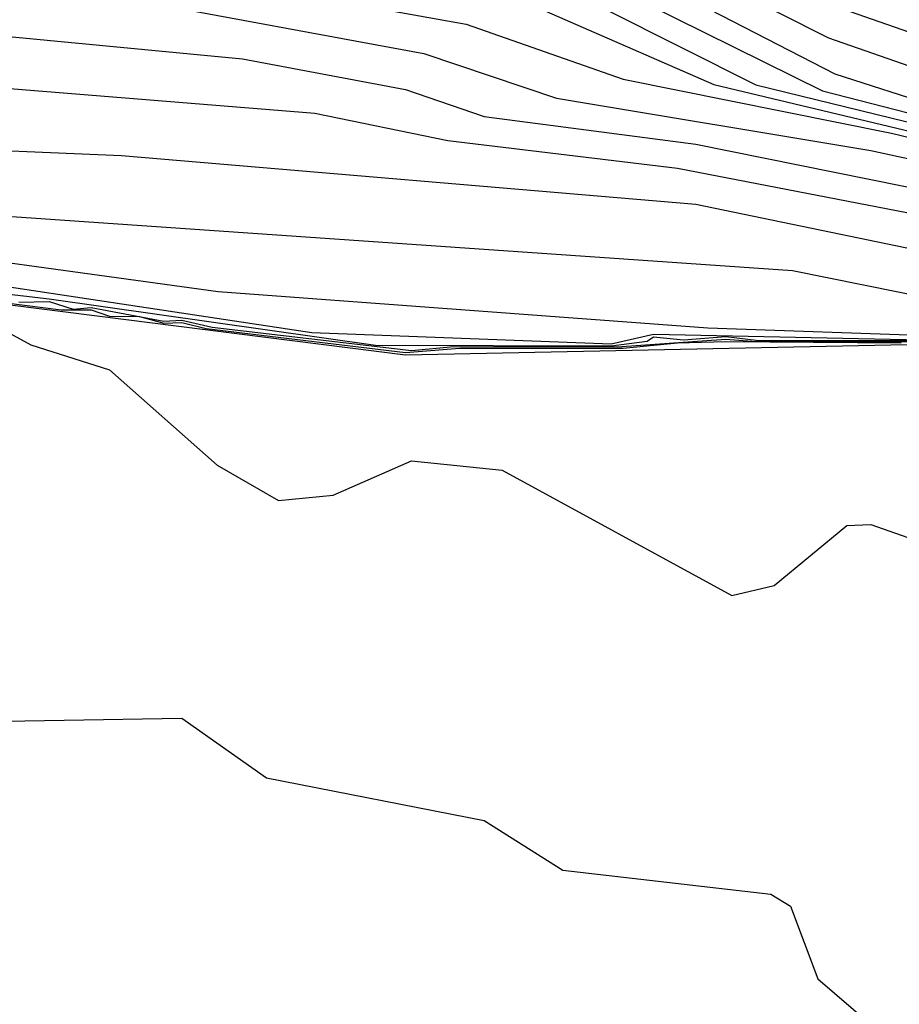
# Model space of a CAD drawing. Extents: x 526342 to 526453, y 3529656 to 3529788.
# Drawn here: x 526387 to 526389, y 3529682 to 3529684 of the extents above; entities that cross this region are included whole.
import ezdxf

# ---------------------------------------------------------------- set-up
doc = ezdxf.new("R2010")
doc.units = 0
doc.header["$MEASUREMENT"] = 0
doc.layers.add('Contours', color=7, linetype='Continuous')

msp = doc.modelspace()

# ---------------------------------------------------------------- linework, layer by layer
at = {"layer": 'Contours'}
for points in [[(526383.6713, 3529685.5238, -2.8), (526383.889, 3529685.6688, -2.8), (526384.0583, 3529685.7079, -2.8), (526384.1914, 3529685.67, -2.8), (526384.4696, 3529685.4754, -2.8), (526384.651, 3529685.3182, -2.8), (526384.8082, 3529685.2202, -2.8), (526385.1711, 3529685.1574, -2.8), (526385.5219, 3529685.1577, -2.8), (526385.9089, 3529685.2204, -2.8), (526386.6346, 3529685.1739, -2.8), (526387.0458, 3529685.0408, -2.8), (526387.5055, 3529684.8332, -2.8), (526387.9772, 3529684.4711, -2.8), (526388.4368, 3529684.2415, -2.8), (526388.8238, 3529684.1067, -2.8), (526389.4165, 3529684.0518, -2.8), (526390.1301, 3529683.9116, -2.8), (526391.0372, 3529683.4783, -2.8), (526392.1863, 3529683.0703, -2.8)], [(526383.6969, 3529685.1126, -3), (526383.8529, 3529685.3908, -3), (526383.9132, 3529685.4295, -3), (526384.0583, 3529685.477, -3), (526384.143, 3529685.4754, -3), (526384.4817, 3529685.2456, -3), (526384.772, 3529685.0757, -3), (526384.8808, 3529685.049, -3), (526385.159, 3529685.0172, -3), (526385.4977, 3529685.0296, -3), (526385.9331, 3529685.0986, -3), (526386.3322, 3529685.0799, -3), (526386.6467, 3529685.0404, -3), (526386.9612, 3529684.9416, -3), (526387.0458, 3529684.9339, -3), (526387.5175, 3529684.7223, -3), (526387.9167, 3529684.4346, -3), (526388.4247, 3529684.1783, -3), (526388.8359, 3529684.0351, -3), (526389.4286, 3529683.991, -3), (526390.2148, 3529683.8426, -3), (526390.9888, 3529683.4779, -3), (526392.1016, 3529683.0701, -3)], [(526383.5504, 3529684.7849, -3.2), (526383.8616, 3529685.0037, -3.2), (526384.0342, 3529685.2461, -3.2), (526384.1309, 3529685.2458, -3.2), (526384.5784, 3529685.0027, -3.2), (526384.7599, 3529684.8803, -3.2), (526385.1348, 3529684.8792, -3.2), (526385.4735, 3529684.9039, -3.2), (526385.9573, 3529684.9768, -3.2), (526386.5378, 3529684.9226, -3.2), (526386.7797, 3529684.8556, -3.2), (526387.0579, 3529684.8245, -3.2), (526387.324, 3529684.6984, -3.2), (526387.6022, 3529684.5941, -3.2), (526387.8683, 3529684.3999, -3.2), (526388.4368, 3529684.1064, -3.2), (526388.8442, 3529683.9756, -3.2), (526389.477, 3529683.9414, -3.2), (526390.3115, 3529683.7673, -3.2), (526391.0372, 3529683.435, -3.2), (526392.0774, 3529683.0453, -3.2), (526392.4282, 3529682.8503, -3.2)], [(526383.6471, 3529684.6276, -3.4), (526384.0116, 3529684.8828, -3.4), (526384.0894, 3529684.9795, -3.4), (526384.1309, 3529684.9994, -3.4), (526384.4212, 3529684.8959, -3.4), (526384.5422, 3529684.8087, -3.4), (526384.7115, 3529684.7713, -3.4), (526385.2316, 3529684.7707, -3.4), (526385.7396, 3529684.8379, -3.4), (526385.9815, 3529684.8428, -3.4), (526387.0337, 3529684.7272, -3.4), (526387.2273, 3529684.6392, -3.4), (526387.6264, 3529684.4982, -3.4), (526387.8199, 3529684.3661, -3.4), (526388.4126, 3529684.0719, -3.4), (526388.9762, 3529683.9273, -3.4), (526389.5253, 3529683.8931, -3.4), (526390.4204, 3529683.6869, -3.4), (526391.0251, 3529683.4163, -3.4), (526392.0532, 3529683.02, -3.4), (526392.4765, 3529682.7873, -3.4)], [(526383.7076, 3529684.5049, -3.6), (526383.9858, 3529684.6884, -3.6), (526384.0946, 3529684.7289, -3.6), (526384.3002, 3529684.7512, -3.6), (526384.6631, 3529684.6743, -3.6), (526385.0743, 3529684.6557, -3.6), (526385.5702, 3529684.6929, -3.6), (526386.0661, 3529684.6996, -3.6), (526387.0458, 3529684.617, -3.6), (526387.6748, 3529684.3883, -3.6), (526388.2792, 3529684.0845, -3.6), (526389.1194, 3529683.8789, -3.6), (526389.5132, 3529683.8562, -3.6), (526390.0696, 3529683.735, -3.6), (526390.4204, 3529683.6369, -3.6), (526391.0372, 3529683.3704, -3.6), (526391.9806, 3529683.0173, -3.6), (526392.537, 3529682.7247, -3.6)], [(526383.756, 3529684.384, -3.8), (526384.2519, 3529684.5674, -3.8), (526384.6752, 3529684.5288, -3.8), (526386.2113, 3529684.5594, -3.8), (526387.0096, 3529684.4986, -3.8), (526387.4934, 3529684.3263, -3.8), (526387.8078, 3529684.2541, -3.8), (526388.1949, 3529684.0849, -3.8), (526389.2602, 3529683.8305, -3.8), (526389.4649, 3529683.8209, -3.8), (526389.7793, 3529683.759, -3.8), (526390.4446, 3529683.5779, -3.8), (526390.9767, 3529683.3462, -3.8), (526391.3275, 3529683.2388, -3.8), (526391.9202, 3529683.0084, -3.8), (526392.5854, 3529682.6688, -3.8)], [(526383.2359, 3529684.1552, -4), (526383.9979, 3529684.301, -4), (526384.2519, 3529684.3982, -4), (526384.8203, 3529684.3656, -4), (526385.28, 3529684.4043, -4), (526385.413, 3529684.384, -4), (526385.7396, 3529684.3832, -4), (526386.2355, 3529684.438, -4), (526386.9854, 3529684.3767, -4), (526387.2394, 3529684.2888, -4), (526387.699, 3529684.2058, -4), (526388.0134, 3529684.0958, -4), (526388.5505, 3529683.9877, -4), (526389.356, 3529683.7934, -4), (526389.6463, 3529683.7473, -4), (526390.4446, 3529683.5276, -4), (526390.9163, 3529683.322, -4), (526391.4605, 3529683.1538, -4), (526391.8718, 3529682.9928, -4), (526392.6459, 3529682.6067, -4)], [(526383.4778, 3529684.0701, -4.2), (526384.1188, 3529684.1912, -4.2), (526384.2398, 3529684.2327, -4.2), (526384.7961, 3529684.2259, -4.2), (526385.3525, 3529684.2713, -4.2), (526385.667, 3529684.2302, -4.2), (526386.4411, 3529684.3199, -4.2), (526387.0216, 3529684.257, -4.2), (526387.6143, 3529684.1467, -4.2), (526387.8804, 3529684.0573, -4.2), (526388.5093, 3529683.953, -4.2), (526389.5132, 3529683.7354, -4.2), (526390.4325, 3529683.4807, -4.2), (526390.8558, 3529683.2978, -4.2), (526391.4485, 3529683.1176, -4.2), (526391.8113, 3529682.9842, -4.2), (526392.6942, 3529682.5608, -4.2)], [(526383.6471, 3529683.9854, -4.4), (526384.2398, 3529684.1119, -4.4), (526384.5301, 3529684.093, -4.4), (526385.413, 3529684.1383, -4.4), (526385.6065, 3529684.1142, -4.4), (526385.8847, 3529684.1172, -4.4), (526386.5741, 3529684.2009, -4.4), (526387.2515, 3529684.1361, -4.4), (526387.578, 3529684.075, -4.4), (526387.7353, 3529684.0211, -4.4), (526388.1586, 3529683.9654, -4.4), (526389.477, 3529683.6989, -4.4), (526390.4567, 3529683.421, -4.4), (526390.7953, 3529683.2736, -4.4), (526391.7266, 3529682.9839, -4.4), (526392.7602, 3529682.5121, -4.4)], [(526383.7197, 3529683.912, -4.6), (526384.2277, 3529684.0149, -4.6), (526384.5542, 3529684.0151, -4.6), (526384.7841, 3529683.973, -4.6), (526384.9171, 3529683.972, -4.6), (526385.4009, 3529684.0036, -4.6), (526386.1024, 3529684.0087, -4.6), (526386.7193, 3529684.0822, -4.6), (526387.3966, 3529684.0273, -4.6), (526387.6627, 3529683.9725, -4.6), (526388.1223, 3529683.9172, -4.6), (526389.4407, 3529683.6626, -4.6), (526390.4446, 3529683.3729, -4.6), (526390.7348, 3529683.2495, -4.6), (526391.8113, 3529682.9117, -4.6), (526392.6096, 3529682.5466, -4.6)], [(526383.5383, 3529683.8323, -4.8), (526383.9253, 3529683.8521, -4.8), (526384.2156, 3529683.9174, -4.8), (526384.7841, 3529683.918, -4.8), (526385.1711, 3529683.8519, -4.8), (526385.5581, 3529683.9066, -4.8), (526386.2718, 3529683.9117, -4.8), (526386.5983, 3529683.96, -4.8), (526387.0096, 3529683.9426, -4.8), (526388.1586, 3529683.8451, -4.8), (526389.1746, 3529683.6351, -4.8), (526389.477, 3529683.6026, -4.8), (526390.505, 3529683.2992, -4.8), (526390.6744, 3529683.2253, -4.8), (526391.7508, 3529682.8878, -4.8), (526392.1258, 3529682.7437, -4.8)], [(526383.7923, 3529683.7753, -5), (526384.1067, 3529683.7921, -5), (526384.2761, 3529683.8244, -5), (526385.0018, 3529683.8216, -5), (526385.159, 3529683.7944, -5), (526385.413, 3529683.822, -5), (526386.308, 3529683.8395, -5), (526386.4653, 3529683.8608, -5), (526386.683, 3529683.828, -5), (526388.3521, 3529683.7128, -5), (526388.9206, 3529683.5976, -5), (526389.5011, 3529683.5414, -5), (526390.5655, 3529683.2306, -5), (526391.8718, 3529682.7954, -5), (526392.1129, 3529682.6936, -5)], [(526383.1754, 3529683.8045, -5.2), (526384.3244, 3529683.7228, -5.2), (526385.0018, 3529683.7547, -5.2), (526386.4169, 3529683.7788, -5.2), (526387.2031, 3529683.6703, -5.2), (526388.1828, 3529683.5977, -5.2), (526388.6424, 3529683.5819, -5.2), (526389.5253, 3529683.478, -5.2), (526390.5655, 3529683.2225, -5.2), (526391.7629, 3529682.8207, -5.2), (526391.7992, 3529682.8005, -5.2), (526391.8597, 3529682.7851, -5.2), (526391.9924, 3529682.7298, -5.2), (526392.2467, 3529682.6425, -5.2)], [(526386.4169, 3529683.7354, -5.4), (526387.3902, 3529683.5886, -5.4), (526387.9893, 3529683.5657, -5.4), (526388.0739, 3529683.5847, -5.4), (526388.6424, 3529683.5729, -5.4), (526389.4528, 3529683.4742, -5.4), (526389.6342, 3529683.4378, -5.4), (526390.0091, 3529683.3453, -5.4), (526390.0212, 3529683.3497, -5.4), (526390.0575, 3529683.3339, -5.4), (526390.0817, 3529683.338, -5.4), (526390.118, 3529683.3198, -5.4), (526390.1785, 3529683.3127, -5.4), (526390.2148, 3529683.2973, -5.4), (526390.2389, 3529683.3008, -5.4), (526390.3115, 3529683.274, -5.4), (526390.5655, 3529683.2182, -5.4), (526390.6744, 3529683.1765, -5.4), (526391.2549, 3529682.9844, -5.4), (526391.3162, 3529682.9597, -5.4), (526391.7629, 3529682.8145, -5.4), (526391.8113, 3529682.7907, -5.4), (526391.9444, 3529682.7478, -5.4), (526392.1152, 3529682.6815, -5.4)], [(526386.3564, 3529683.7154, -5.6), (526386.8644, 3529683.6559, -5.6), (526387.5175, 3529683.5631, -5.6), (526387.9893, 3529683.5618, -5.6), (526388.0618, 3529683.5707, -5.6), (526388.0739, 3529683.5796, -5.6), (526388.1344, 3529683.5738, -5.6), (526388.2191, 3529683.58, -5.6), (526388.2795, 3529683.5728, -5.6), (526388.594, 3529683.5723, -5.6), (526389.5132, 3529683.4601, -5.6), (526390.5655, 3529683.2138, -5.6), (526390.6744, 3529683.1736, -5.6), (526391.2549, 3529682.9806, -5.6), (526391.3049, 3529682.9597, -5.6), (526391.7629, 3529682.81, -5.6), (526391.8027, 3529682.7903, -5.6), (526391.896, 3529682.7612, -5.6), (526392.4054, 3529682.5726, -5.6)], [(526386.3322, 3529683.7048, -6), (526386.8886, 3529683.6337, -6), (526386.9491, 3529683.6337, -6), (526386.9854, 3529683.6213, -6), (526387.0458, 3529683.6203, -6), (526387.0942, 3529683.6073, -6), (526387.1305, 3529683.6082, -6), (526387.1789, 3529683.5965, -6), (526387.578, 3529683.5485, -6), (526387.6869, 3529683.5571, -6), (526388.0134, 3529683.557, -6), (526388.1223, 3529683.5678, -6), (526388.2191, 3529683.5704, -6), (526388.5698, 3529683.5677, -6)], [(526386.3322, 3529683.7012, -6.2), (526387.578, 3529683.5435, -6.2), (526388.5817, 3529683.5644, -6.2), (526389.4685, 3529683.4555, -6.2), (526390.1059, 3529683.3105, -6.2), (526390.3115, 3529683.19, -6.2), (526390.3478, 3529683.0927, -6.2), (526390.4204, 3529683.0338, -6.2), (526390.505, 3529683.0299, -6.2), (526390.5534, 3529683.0691, -6.2), (526390.6986, 3529683.1077, -6.2), (526390.8921, 3529683.0835, -6.2), (526391.1219, 3529682.8606, -6.2), (526391.2307, 3529682.8535, -6.2), (526391.4243, 3529682.8001, -6.2), (526391.8476, 3529682.7454, -6.2), (526392.404, 3529682.407, -6.2)], [(526386.6712, 3529683.6491, -6.4), (526386.8281, 3529683.5637, -6.4), (526386.9854, 3529683.5136, -6.4), (526387.2012, 3529683.3225, -6.4), (526387.324, 3529683.2519, -6.4), (526387.4329, 3529683.2628, -6.4), (526387.5901, 3529683.3317, -6.4), (526387.7715, 3529683.3126, -6.4), (526388.2312, 3529683.0618, -6.4), (526388.3158, 3529683.0815, -6.4), (526388.461, 3529683.2017, -6.4), (526388.5093, 3529683.204, -6.4), (526388.969, 3529683.0422, -6.4), (526389.0052, 3529683.0421, -6.4), (526389.0536, 3529683.0885, -6.4), (526389.102, 3529683.0956, -6.4), (526389.5737, 3529682.9858, -6.4), (526389.7068, 3529682.9375, -6.4), (526389.997, 3529682.754, -6.4), (526390.2027, 3529682.54, -6.4), (526390.3599, 3529682.485, -6.4), (526390.5776, 3529682.4539, -6.4), (526390.6744, 3529682.4201, -6.4), (526390.8671, 3529682.1977, -6.4)], [(526386.8042, 3529683.6491, -5.8), (526386.8644, 3529683.6504, -5.8), (526386.9128, 3529683.6352, -5.8), (526386.9491, 3529683.6387, -5.8), (526387.0942, 3529683.611, -5.8), (526387.1305, 3529683.6127, -5.8), (526387.191, 3529683.599, -5.8), (526387.5901, 3529683.5523, -5.8), (526387.6748, 3529683.5601, -5.8), (526388.0013, 3529683.5594, -5.8), (526388.2191, 3529683.5752, -5.8), (526388.2795, 3529683.5703, -5.8), (526388.5819, 3529683.57, -5.8), (526388.7029, 3529683.5572, -5.8), (526389.5132, 3529683.455, -5.8), (526390.5413, 3529683.2166, -5.8), (526391.7629, 3529682.8055, -5.8), (526391.7992, 3529682.7874, -5.8), (526391.896, 3529682.7577, -5.8), (526392.1016, 3529682.6782, -5.8)], [(526386.6588, 3529682.8079, -6.6), (526387.1305, 3529682.8163, -6.6), (526387.2998, 3529682.6969, -6.6), (526387.7353, 3529682.6109, -6.6), (526387.8925, 3529682.5115, -6.6), (526388.3091, 3529682.4638, -6.6), (526388.3486, 3529682.4396, -6.6), (526388.4034, 3529682.2944, -6.6), (526388.5456, 3529682.1717, -6.6)]]:
    msp.add_polyline3d(points, dxfattribs=at)

doc.saveas('drawing.dxf')
